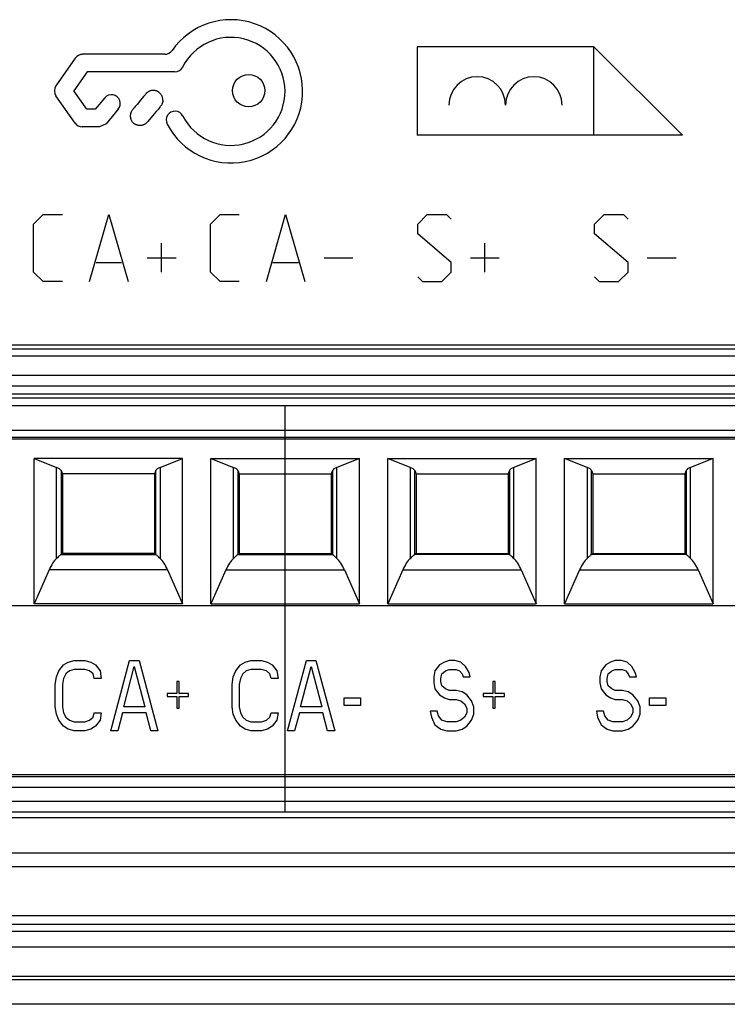
# Model space of a CAD drawing. Units: millimetres. Extents: x 63 to 144, y 68 to 183.
# Drawn here: x 99 to 119, y 68 to 96 of the extents above; entities that cross this region are included whole.
import ezdxf

# ---------------------------------------------------------------- set-up
doc = ezdxf.new("R2010")
doc.units = ezdxf.units.MM
doc.header["$LTSCALE"] = 16.335
doc.layers.get('0').update_dxf_attribs({"linetype": 'CONTINUOUS'})
doc.layers.add('ASSI', color=7, linetype='CONTINUOUS')
doc.layers.add('CURVE', color=7, linetype='CONTINUOUS')

msp = doc.modelspace()

# ---------------------------------------------------------------- linework, layer by layer
at = {"color": 7, "linetype": 'CONTINUOUS'}
for p, q in [((78.88, 85.264), (133.88, 85.264)), ((106.38, 73.764), (106.38, 85.264)), ((79.35, 84.364), (133.41, 84.364)), ((79.38, 84.314), (133.38, 84.314)), ((99.28, 83.764), (99.918, 83.509)), ((99.28, 79.644), (99.28, 83.764)), ((103.48, 83.764), (99.28, 83.764)), ((102.842, 83.509), (103.48, 83.764)), ((103.48, 79.644), (103.48, 83.764)), ((104.28, 83.764), (104.918, 83.509)), ((104.28, 83.764), (108.48, 83.764)), ((104.28, 79.644), (104.28, 83.764)), ((108.48, 83.764), (107.842, 83.509)), ((108.48, 79.644), (108.48, 83.764)), ((109.918, 83.509), (109.28, 83.764)), ((109.28, 83.764), (113.48, 83.764)), ((109.28, 79.644), (109.28, 83.764)), ((113.48, 83.764), (112.842, 83.509)), ((113.48, 79.644), (113.48, 83.764)), ((114.918, 83.509), (114.28, 83.764)), ((114.28, 83.764), (118.48, 83.764)), ((114.28, 79.644), (114.28, 83.764)), ((118.48, 83.764), (117.842, 83.509)), ((118.48, 79.644), (118.48, 83.764)), ((100.042, 83.421), (100.08, 83.324)), ((100.08, 83.324), (100.08, 81.074)), ((102.68, 83.324), (100.08, 83.324)), ((102.719, 83.421), (102.68, 83.324)), ((102.68, 83.324), (102.68, 81.074)), ((105.042, 83.421), (105.08, 83.324)), ((105.08, 83.324), (107.68, 83.324)), ((105.08, 83.324), (105.08, 81.074)), ((107.719, 83.421), (107.68, 83.324)), ((107.68, 83.324), (107.68, 81.074)), ((110.042, 83.421), (110.08, 83.324)), ((110.08, 83.324), (112.68, 83.324)), ((110.08, 83.324), (110.08, 81.074)), ((112.719, 83.421), (112.68, 83.324)), ((112.68, 83.324), (112.68, 81.074)), ((115.042, 83.421), (115.08, 83.324)), ((115.08, 83.324), (117.68, 83.324)), ((115.08, 83.324), (115.08, 81.074)), ((117.719, 83.421), (117.68, 83.324)), ((117.68, 83.324), (117.68, 81.074)), ((100.042, 81.045), (100.08, 81.074)), ((102.68, 81.074), (100.08, 81.074)), ((102.68, 81.074), (102.719, 81.045)), ((105.042, 81.045), (105.08, 81.074)), ((105.08, 81.074), (107.68, 81.074)), ((107.719, 81.045), (107.68, 81.074)), ((110.08, 81.074), (110.042, 81.045)), ((110.08, 81.074), (112.68, 81.074)), ((112.719, 81.045), (112.68, 81.074)), ((115.08, 81.074), (115.042, 81.045)), ((115.08, 81.074), (117.68, 81.074)), ((117.719, 81.045), (117.68, 81.074)), ((99.704, 80.607), (99.28, 79.644)), ((103.056, 80.607), (103.48, 79.644)), ((104.704, 80.607), (104.28, 79.644)), ((108.056, 80.607), (108.48, 79.644)), ((109.704, 80.607), (109.28, 79.644)), ((113.056, 80.607), (113.48, 79.644)), ((114.704, 80.607), (114.28, 79.644)), ((118.056, 80.607), (118.48, 79.644)), ((79.38, 79.597), (133.38, 79.597)), ((103.48, 79.644), (99.28, 79.644)), ((104.28, 79.644), (108.48, 79.644)), ((109.28, 79.644), (113.48, 79.644)), ((114.28, 79.644), (118.48, 79.644)), ((79.374, 74.764), (133.386, 74.764)), ((79.38, 74.814), (133.38, 74.814)), ((78.88, 73.764), (133.88, 73.764))]:
    msp.add_line(p, q, dxfattribs=at)
at = {"color": 250, "linetype": 'CONTINUOUS'}
for p, q in [((79.336, 84.564), (133.424, 84.564)), ((99.918, 80.933), (99.918, 83.509)), ((100.042, 83.421), (100.042, 81.045)), ((102.719, 81.045), (102.719, 83.421)), ((102.842, 83.509), (102.842, 80.933)), ((104.918, 80.933), (104.918, 83.509)), ((105.042, 83.421), (105.042, 81.045)), ((107.719, 83.421), (107.719, 81.045)), ((107.842, 80.933), (107.842, 83.509)), ((109.918, 83.509), (109.918, 80.933)), ((110.042, 81.045), (110.042, 83.421)), ((112.719, 83.421), (112.719, 81.045)), ((112.842, 80.933), (112.842, 83.509)), ((114.918, 83.509), (114.918, 80.933)), ((115.042, 81.045), (115.042, 83.421)), ((117.719, 83.421), (117.719, 81.045)), ((117.842, 80.933), (117.842, 83.509)), ((100.041, 81.045), (102.719, 81.045)), ((105.041, 81.045), (107.719, 81.045)), ((112.719, 81.045), (110.041, 81.045)), ((117.719, 81.045), (115.041, 81.045)), ((103.056, 80.607), (99.704, 80.607)), ((104.704, 80.607), (108.056, 80.607)), ((109.704, 80.607), (113.056, 80.607)), ((114.704, 80.607), (118.056, 80.607)), ((78.88, 74.464), (133.88, 74.464)), ((78.88, 74.064), (133.88, 74.064))]:
    msp.add_line(p, q, dxfattribs=at)
at = {"color": 7, "linetype": 'CONTINUOUS'}
for centre, major_axis, ratio, start_param, end_param in [((98.545, 83.402), (1.5, 0), 0.176327, 0.069813, 0.414469), ((104.215, 83.402), (1.5, 0), 0.176327, 2.727123, 3.071779), ((103.545, 83.402), (1.5, 0), 0.176327, 0.069813, 0.414469), ((109.215, 83.402), (1.5, 0), 0.176327, 2.727123, 3.071779), ((108.545, 83.402), (1.5, 0), 0.176327, 0.069813, 0.414469), ((114.215, 83.402), (1.5, 0), 0.176327, 2.727123, 3.071779), ((113.545, 83.402), (1.5, 0), 0.176327, 0.069813, 0.414469), ((119.215, 83.402), (1.5, 0), 0.176327, 2.727123, 3.071779), ((100.17, 79.547), (0, 1.5), 0.439955, 0.391882, 0.785398), ((98.545, 81.05), (1.5, 0), 0.052408, -0.073177, -0.069813), ((104.215, 81.05), (1.5, 0), 0.052408, -3.071779, -3.068415), ((102.59, 79.547), (0, 1.5), 0.439955, -0.785398, -0.391882), ((105.17, 79.547), (0, 1.5), 0.439955, 0.391882, 0.785398), ((103.545, 81.05), (1.5, 0), 0.052408, -0.073177, -0.069813), ((109.215, 81.05), (1.5, 0), 0.052408, -3.071779, -3.068415), ((107.59, 79.547), (0, 1.5), 0.439955, -0.785398, -0.391882), ((110.17, 79.547), (0, 1.5), 0.439955, 0.391882, 0.785398), ((108.545, 81.05), (1.5, 0), 0.052408, -0.073177, -0.069813), ((114.215, 81.05), (1.5, 0), 0.052408, -3.071779, -3.068415), ((112.59, 79.547), (0, 1.5), 0.439955, -0.785398, -0.391882), ((115.17, 79.547), (0, 1.5), 0.439955, 0.391882, 0.785398), ((113.545, 81.05), (1.5, 0), 0.052408, -0.073177, -0.069813), ((119.215, 81.05), (1.5, 0), 0.052408, -3.071779, -3.068415), ((117.59, 79.547), (0, 1.5), 0.439955, -0.785398, -0.391882)]:
    msp.add_ellipse(centre, major_axis=major_axis, ratio=ratio, start_param=start_param, end_param=end_param, dxfattribs=at)
for points, knots in [([(100.041, 81.045), (100.036, 81.041), (100.022, 81.029), (99.996, 81.006), (99.96, 80.972), (99.933, 80.947), (99.918, 80.933)], [0, 0, 0, 0, 0.1187, 0.329765, 0.626436, 1, 1, 1, 1]), ([(102.842, 80.933), (102.827, 80.947), (102.8, 80.972), (102.764, 81.006), (102.738, 81.029), (102.724, 81.041), (102.719, 81.045)], [0, 0, 0, 0, 0.373563, 0.670236, 0.881303, 1, 1, 1, 1]), ([(105.041, 81.045), (105.036, 81.041), (105.022, 81.029), (104.996, 81.006), (104.96, 80.972), (104.933, 80.947), (104.918, 80.933)], [0, 0, 0, 0, 0.1187, 0.329765, 0.626436, 1, 1, 1, 1]), ([(107.719, 81.045), (107.724, 81.041), (107.738, 81.029), (107.764, 81.006), (107.8, 80.972), (107.827, 80.947), (107.842, 80.933)], [0, 0, 0, 0, 0.1187, 0.329765, 0.626436, 1, 1, 1, 1]), ([(109.918, 80.933), (109.933, 80.947), (109.96, 80.972), (109.996, 81.006), (110.022, 81.029), (110.036, 81.041), (110.041, 81.045)], [0, 0, 0, 0, 0.373563, 0.670236, 0.881303, 1, 1, 1, 1]), ([(112.719, 81.045), (112.724, 81.041), (112.738, 81.029), (112.764, 81.006), (112.8, 80.972), (112.827, 80.947), (112.842, 80.933)], [0, 0, 0, 0, 0.1187, 0.329765, 0.626436, 1, 1, 1, 1]), ([(114.918, 80.933), (114.933, 80.947), (114.96, 80.972), (114.996, 81.006), (115.022, 81.029), (115.036, 81.041), (115.041, 81.045)], [0, 0, 0, 0, 0.373563, 0.670236, 0.881303, 1, 1, 1, 1]), ([(117.719, 81.045), (117.724, 81.041), (117.738, 81.029), (117.764, 81.006), (117.8, 80.972), (117.827, 80.947), (117.842, 80.933)], [0, 0, 0, 0, 0.1187, 0.329765, 0.626436, 1, 1, 1, 1])]:
    msp.add_open_spline(points, degree=3, knots=knots, dxfattribs=at)
at = {"layer": 'ASSI', "color": 7, "linetype": 'CONTINUOUS'}
for p, q in [((134.504, 86.964), (78.179, 86.964)), ((79.538, 72.214), (123.422, 72.214)), ((136.086, 70.814), (66.874, 70.814)), ((137.056, 69.932), (65.904, 69.932)), ((137.795, 69.105), (65.165, 69.105)), ((65.074, 69.014), (137.886, 69.014)), ((137.98, 68.314), (64.98, 68.314))]:
    msp.add_line(p, q, dxfattribs=at)
at = {"layer": 'ASSI', "color": 250, "linetype": 'CONTINUOUS'}
for p, q in [((134.451, 86.859), (78.284, 86.859)), ((134.451, 86.66), (78.284, 86.66)), ((78.429, 86.115), (134.281, 86.115)), ((78.429, 85.815), (134.281, 85.815)), ((134.045, 85.579), (78.665, 85.579)), ((78.565, 85.479), (134.145, 85.479)), ((78.55, 73.602), (134.16, 73.602)), ((78.55, 72.602), (134.16, 72.602)), ((66.639, 70.579), (136.321, 70.579)), ((66.639, 70.382), (136.321, 70.382))]:
    msp.add_line(p, q, dxfattribs=at)
at = {"layer": 'CURVE', "color": 250, "linetype": 'CONTINUOUS'}
for p, q in [((110.11, 95.414), (110.11, 92.914)), ((115.11, 95.414), (110.11, 95.414)), ((115.11, 95.414), (117.61, 92.914)), ((115.11, 92.914), (115.11, 95.414)), ((100.445, 95.092), (99.898, 94.311)), ((102.975, 95.199), (100.649, 95.199)), ((100.781, 94.702), (100.408, 94.169)), ((103.259, 94.702), (100.781, 94.702)), ((100.439, 93.252), (99.898, 94.025)), ((100.776, 93.644), (100.408, 94.169)), ((101.279, 93.967), (101.009, 93.644)), ((102.291, 93.903), (102.19, 93.781)), ((102.376, 94.004), (102.291, 93.903)), ((102.427, 94.065), (102.376, 94.004)), ((102.436, 94.076), (102.427, 94.065)), ((102.444, 94.086), (102.436, 94.076)), ((102.454, 94.096), (102.444, 94.086)), ((102.463, 94.105), (102.454, 94.096)), ((102.473, 94.114), (102.463, 94.105)), ((102.484, 94.122), (102.473, 94.114)), ((102.495, 94.13), (102.484, 94.122)), ((102.506, 94.138), (102.495, 94.13)), ((102.518, 94.145), (102.506, 94.138)), ((102.532, 94.151), (102.518, 94.145)), ((102.546, 94.158), (102.532, 94.151)), ((102.56, 94.163), (102.546, 94.158)), ((102.574, 94.167), (102.56, 94.163)), ((102.589, 94.171), (102.574, 94.167)), ((102.604, 94.174), (102.589, 94.171)), ((102.619, 94.176), (102.604, 94.174)), ((102.634, 94.177), (102.619, 94.176)), ((102.649, 94.178), (102.634, 94.177)), ((102.663, 94.177), (102.649, 94.178)), ((102.676, 94.176), (102.663, 94.177)), ((102.69, 94.175), (102.676, 94.176)), ((102.703, 94.172), (102.69, 94.175)), ((102.716, 94.169), (102.703, 94.172)), ((102.73, 94.165), (102.716, 94.169)), ((102.743, 94.161), (102.73, 94.165)), ((102.756, 94.155), (102.743, 94.161)), ((102.769, 94.149), (102.756, 94.155)), ((102.781, 94.143), (102.769, 94.149)), ((102.794, 94.136), (102.781, 94.143)), ((102.806, 94.128), (102.794, 94.136)), ((102.817, 94.119), (102.806, 94.128)), ((102.828, 94.11), (102.817, 94.119)), ((102.838, 94.101), (102.828, 94.11)), ((102.848, 94.09), (102.838, 94.101)), ((102.858, 94.08), (102.848, 94.09)), ((102.867, 94.068), (102.858, 94.08)), ((102.875, 94.056), (102.867, 94.068)), ((102.883, 94.043), (102.875, 94.056)), ((102.89, 94.03), (102.883, 94.043)), ((102.897, 94.016), (102.89, 94.03)), ((102.902, 94.002), (102.897, 94.016)), ((102.907, 93.988), (102.902, 94.002)), ((102.912, 93.973), (102.907, 93.988)), ((102.915, 93.958), (102.912, 93.973)), ((102.918, 93.943), (102.915, 93.958)), ((102.92, 93.928), (102.918, 93.943)), ((102.921, 93.913), (102.92, 93.928)), ((102.921, 93.898), (102.921, 93.913)), ((101.009, 93.644), (100.776, 93.644)), ((101.661, 93.646), (101.316, 93.235)), ((102.06, 93.625), (102.052, 93.613)), ((102.069, 93.637), (102.06, 93.625)), ((102.079, 93.65), (102.069, 93.637)), ((102.088, 93.661), (102.079, 93.65)), ((102.098, 93.673), (102.088, 93.661)), ((102.108, 93.685), (102.098, 93.673)), ((102.138, 93.719), (102.108, 93.685)), ((102.164, 93.75), (102.138, 93.719)), ((102.19, 93.781), (102.164, 93.75)), ((102.784, 93.641), (102.757, 93.61)), ((102.812, 93.674), (102.784, 93.641)), ((102.821, 93.684), (102.812, 93.674)), ((102.831, 93.695), (102.821, 93.684)), ((102.84, 93.707), (102.831, 93.695)), ((102.849, 93.718), (102.84, 93.707)), ((102.857, 93.729), (102.849, 93.718)), ((102.866, 93.741), (102.857, 93.729)), ((102.873, 93.752), (102.866, 93.741)), ((102.881, 93.764), (102.873, 93.752)), ((102.888, 93.776), (102.881, 93.764)), ((102.894, 93.788), (102.888, 93.776)), ((102.9, 93.801), (102.894, 93.788)), ((102.905, 93.814), (102.9, 93.801)), ((102.91, 93.827), (102.905, 93.814)), ((102.914, 93.84), (102.91, 93.827)), ((102.917, 93.854), (102.914, 93.84)), ((102.919, 93.869), (102.917, 93.854)), ((102.92, 93.883), (102.919, 93.869)), ((102.921, 93.898), (102.92, 93.883)), ((102.001, 93.476), (102, 93.461)), ((102, 93.461), (102, 93.446)), ((102, 93.446), (102.001, 93.431)), ((102.002, 93.491), (102.001, 93.476)), ((102.001, 93.431), (102.003, 93.416)), ((102.005, 93.506), (102.002, 93.491)), ((102.003, 93.416), (102.006, 93.402)), ((102.008, 93.52), (102.005, 93.506)), ((102.006, 93.402), (102.009, 93.387)), ((102.012, 93.534), (102.008, 93.52)), ((102.009, 93.387), (102.013, 93.372)), ((102.017, 93.548), (102.012, 93.534)), ((102.013, 93.372), (102.018, 93.358)), ((102.023, 93.562), (102.017, 93.548)), ((102.018, 93.358), (102.024, 93.344)), ((102.029, 93.575), (102.023, 93.562)), ((102.036, 93.588), (102.029, 93.575)), ((102.044, 93.6), (102.036, 93.588)), ((102.052, 93.613), (102.044, 93.6)), ((102.63, 93.458), (102.495, 93.295)), ((102.731, 93.58), (102.63, 93.458)), ((102.757, 93.61), (102.731, 93.58)), ((101.125, 93.146), (100.643, 93.146)), ((101.316, 93.235), (101.125, 93.146)), ((102.024, 93.344), (102.031, 93.33)), ((102.031, 93.33), (102.038, 93.317)), ((102.046, 93.304), (102.038, 93.317)), ((102.055, 93.292), (102.046, 93.304)), ((102.064, 93.281), (102.055, 93.292)), ((102.073, 93.27), (102.064, 93.281)), ((102.084, 93.26), (102.073, 93.27)), ((102.094, 93.25), (102.084, 93.26)), ((102.105, 93.241), (102.094, 93.25)), ((102.117, 93.232), (102.105, 93.241)), ((102.129, 93.224), (102.117, 93.232)), ((102.141, 93.217), (102.129, 93.224)), ((102.154, 93.21), (102.141, 93.217)), ((102.167, 93.204), (102.154, 93.21)), ((102.182, 93.199), (102.167, 93.204)), ((102.196, 93.194), (102.182, 93.199)), ((102.211, 93.19), (102.196, 93.194)), ((102.227, 93.187), (102.211, 93.19)), ((102.242, 93.185), (102.227, 93.187)), ((102.257, 93.183), (102.242, 93.185)), ((102.273, 93.183), (102.257, 93.183)), ((102.288, 93.183), (102.273, 93.183)), ((102.303, 93.185), (102.288, 93.183)), ((102.318, 93.187), (102.303, 93.185)), ((102.333, 93.19), (102.318, 93.187)), ((102.347, 93.194), (102.333, 93.19)), ((102.362, 93.198), (102.347, 93.194)), ((102.376, 93.203), (102.362, 93.198)), ((102.39, 93.209), (102.376, 93.203)), ((102.403, 93.216), (102.39, 93.209)), ((102.415, 93.223), (102.403, 93.216)), ((102.426, 93.23), (102.415, 93.223)), ((102.437, 93.238), (102.426, 93.23)), ((102.448, 93.246), (102.437, 93.238)), ((102.458, 93.255), (102.448, 93.246)), ((102.468, 93.265), (102.458, 93.255)), ((102.477, 93.274), (102.468, 93.265)), ((102.486, 93.285), (102.477, 93.274)), ((102.495, 93.295), (102.486, 93.285)), ((117.61, 92.914), (110.11, 92.914)), ((99.267, 90.393), (99.538, 90.665)), ((99.538, 90.665), (100.081, 90.665)), ((100.85, 88.765), (101.393, 90.665)), ((101.393, 90.665), (101.936, 88.765)), ((104.267, 90.393), (104.538, 90.665)), ((104.538, 90.665), (105.081, 90.665)), ((105.85, 88.765), (106.393, 90.665)), ((106.393, 90.665), (106.936, 88.765)), ((110.126, 90.393), (110.398, 90.665)), ((110.398, 90.665), (110.941, 90.665)), ((110.941, 90.665), (111.076, 90.529)), ((115.126, 90.393), (115.398, 90.665)), ((115.398, 90.665), (115.941, 90.665)), ((115.941, 90.665), (116.076, 90.529)), ((99.267, 89.036), (99.267, 90.393)), ((104.267, 89.036), (104.267, 90.393)), ((110.126, 90.122), (110.126, 90.393)), ((115.126, 90.122), (115.126, 90.393)), ((111.076, 89.308), (110.126, 90.122)), ((116.076, 89.308), (115.126, 90.122)), ((102.886, 89.036), (102.886, 89.85)), ((112.026, 89.036), (112.026, 89.85)), ((101.031, 89.308), (101.755, 89.308)), ((102.479, 89.443), (103.293, 89.443)), ((106.031, 89.308), (106.755, 89.308)), ((107.479, 89.443), (108.293, 89.443)), ((111.076, 89.036), (111.076, 89.308)), ((111.619, 89.443), (112.434, 89.443)), ((116.076, 89.036), (116.076, 89.308)), ((116.619, 89.443), (117.434, 89.443)), ((99.538, 88.765), (99.267, 89.036)), ((104.538, 88.765), (104.267, 89.036)), ((110.126, 88.9), (110.262, 88.765)), ((110.805, 88.765), (111.076, 89.036)), ((115.126, 88.9), (115.262, 88.765)), ((115.805, 88.765), (116.076, 89.036)), ((100.081, 88.765), (99.538, 88.765)), ((105.081, 88.765), (104.538, 88.765)), ((110.262, 88.765), (110.805, 88.765)), ((115.262, 88.765), (115.805, 88.765))]:
    msp.add_line(p, q, dxfattribs=at)
at = {"layer": 'CURVE', "color": 7, "linetype": 'CONTINUOUS'}
for p, q in [((100.247, 78.001), (100.413, 78.044)), ((100.413, 78.044), (100.713, 78.044)), ((100.713, 78.044), (100.88, 78.001)), ((101.447, 76.057), (101.98, 78.044)), ((101.98, 78.044), (102.247, 78.044)), ((102.247, 78.044), (102.78, 76.057)), ((105.247, 78.001), (105.413, 78.044)), ((105.413, 78.044), (105.713, 78.044)), ((105.713, 78.044), (105.88, 78.001)), ((106.447, 76.057), (106.98, 78.044)), ((106.98, 78.044), (107.247, 78.044)), ((107.247, 78.044), (107.78, 76.057)), ((111.013, 78.044), (110.88, 78.001)), ((111.18, 78.044), (111.013, 78.044)), ((111.347, 78.001), (111.18, 78.044)), ((115.713, 78.044), (115.58, 78.001)), ((115.88, 78.044), (115.713, 78.044)), ((116.047, 78.001), (115.88, 78.044)), ((99.913, 77.579), (99.98, 77.748)), ((99.98, 77.748), (100.113, 77.917)), ((100.113, 77.917), (100.247, 78.001)), ((100.28, 77.748), (100.18, 77.663)), ((100.413, 77.79), (100.28, 77.748)), ((100.713, 77.79), (100.413, 77.79)), ((100.847, 77.748), (100.713, 77.79)), ((100.947, 77.663), (100.847, 77.748)), ((100.88, 78.001), (101.013, 77.917)), ((101.013, 77.917), (101.147, 77.748)), ((101.147, 77.748), (101.18, 77.536)), ((101.813, 76.733), (102.113, 77.875)), ((102.113, 77.875), (102.413, 76.733)), ((104.913, 77.579), (104.98, 77.748)), ((104.98, 77.748), (105.113, 77.917)), ((105.113, 77.917), (105.247, 78.001)), ((105.28, 77.748), (105.18, 77.663)), ((105.413, 77.79), (105.28, 77.748)), ((105.713, 77.79), (105.413, 77.79)), ((105.847, 77.748), (105.713, 77.79)), ((105.947, 77.663), (105.847, 77.748)), ((105.88, 78.001), (106.013, 77.917)), ((106.013, 77.917), (106.147, 77.748)), ((106.147, 77.748), (106.18, 77.536)), ((106.813, 76.733), (107.113, 77.875)), ((107.113, 77.875), (107.413, 76.733)), ((110.613, 77.748), (110.58, 77.579)), ((110.747, 77.917), (110.613, 77.748)), ((110.88, 78.001), (110.747, 77.917)), ((110.813, 77.663), (110.913, 77.748)), ((110.913, 77.748), (111.013, 77.79)), ((111.013, 77.79), (111.213, 77.79)), ((111.213, 77.79), (111.313, 77.748)), ((111.313, 77.748), (111.38, 77.663)), ((111.48, 77.875), (111.347, 78.001)), ((111.58, 77.706), (111.48, 77.875)), ((115.313, 77.748), (115.28, 77.579)), ((115.447, 77.917), (115.313, 77.748)), ((115.58, 78.001), (115.447, 77.917)), ((115.513, 77.663), (115.613, 77.748)), ((115.613, 77.748), (115.713, 77.79)), ((115.713, 77.79), (115.913, 77.79)), ((115.913, 77.79), (116.013, 77.748)), ((116.013, 77.748), (116.08, 77.663)), ((116.18, 77.875), (116.047, 78.001)), ((116.28, 77.706), (116.18, 77.875)), ((99.88, 77.367), (99.913, 77.579)), ((100.113, 77.536), (100.08, 77.367)), ((100.18, 77.663), (100.113, 77.536)), ((100.98, 77.536), (100.947, 77.663)), ((101.18, 77.536), (100.98, 77.536)), ((104.88, 77.367), (104.913, 77.579)), ((105.113, 77.536), (105.08, 77.367)), ((105.18, 77.663), (105.113, 77.536)), ((105.98, 77.536), (105.947, 77.663)), ((106.18, 77.536), (105.98, 77.536)), ((110.58, 77.579), (110.58, 77.41)), ((110.78, 77.536), (110.813, 77.663)), ((110.78, 77.452), (110.78, 77.536)), ((111.38, 77.663), (111.413, 77.579)), ((111.413, 77.579), (111.613, 77.579)), ((111.613, 77.579), (111.58, 77.706)), ((115.28, 77.579), (115.28, 77.41)), ((115.48, 77.536), (115.513, 77.663)), ((115.48, 77.452), (115.48, 77.536)), ((116.08, 77.663), (116.113, 77.579)), ((116.113, 77.579), (116.313, 77.579)), ((116.313, 77.579), (116.28, 77.706)), ((99.88, 76.733), (99.88, 77.367)), ((100.08, 77.367), (100.08, 76.733)), ((103.38, 77.452), (103.313, 77.452)), ((103.313, 77.452), (103.313, 77.114)), ((103.38, 77.114), (103.38, 77.452)), ((104.88, 76.733), (104.88, 77.367)), ((105.08, 77.367), (105.08, 76.733)), ((110.58, 77.41), (110.613, 77.24)), ((110.613, 77.24), (110.747, 77.071)), ((110.813, 77.325), (110.78, 77.452)), ((110.913, 77.24), (110.813, 77.325)), ((111.013, 77.198), (110.913, 77.24)), ((111.213, 77.198), (111.013, 77.198)), ((111.38, 77.156), (111.213, 77.198)), ((112.313, 77.452), (112.247, 77.452)), ((112.247, 77.452), (112.247, 77.114)), ((112.313, 77.114), (112.313, 77.452)), ((115.28, 77.41), (115.313, 77.24)), ((115.313, 77.24), (115.447, 77.071)), ((115.513, 77.325), (115.48, 77.452)), ((115.613, 77.24), (115.513, 77.325)), ((115.713, 77.198), (115.613, 77.24)), ((115.913, 77.198), (115.713, 77.198)), ((116.08, 77.156), (115.913, 77.198)), ((103.313, 77.114), (103.047, 77.114)), ((103.047, 77.114), (103.047, 77.029)), ((103.047, 77.029), (103.313, 77.029)), ((103.313, 77.029), (103.313, 76.691)), ((103.647, 77.114), (103.38, 77.114)), ((103.38, 77.029), (103.647, 77.029)), ((103.38, 76.691), (103.38, 77.029)), ((103.647, 77.029), (103.647, 77.114)), ((108.047, 76.987), (108.513, 76.987)), ((108.047, 76.775), (108.047, 76.987)), ((108.513, 76.987), (108.513, 76.775)), ((110.747, 77.071), (110.88, 76.987)), ((110.88, 76.987), (111.013, 76.945)), ((111.013, 76.945), (111.213, 76.945)), ((111.213, 76.945), (111.347, 76.902)), ((111.513, 77.071), (111.38, 77.156)), ((111.647, 76.902), (111.513, 77.071)), ((112.247, 77.114), (111.98, 77.114)), ((111.98, 77.114), (111.98, 77.029)), ((111.98, 77.029), (112.247, 77.029)), ((112.247, 77.029), (112.247, 76.691)), ((112.58, 77.114), (112.313, 77.114)), ((112.313, 77.029), (112.58, 77.029)), ((112.313, 76.691), (112.313, 77.029)), ((112.58, 77.029), (112.58, 77.114)), ((115.447, 77.071), (115.58, 76.987)), ((115.58, 76.987), (115.713, 76.945)), ((115.713, 76.945), (115.913, 76.945)), ((115.913, 76.945), (116.047, 76.902)), ((116.213, 77.071), (116.08, 77.156)), ((116.347, 76.902), (116.213, 77.071)), ((116.68, 76.987), (117.147, 76.987)), ((116.68, 76.775), (116.68, 76.987)), ((117.147, 76.987), (117.147, 76.775)), ((99.913, 76.522), (99.88, 76.733)), ((100.08, 76.733), (100.113, 76.564)), ((102.413, 76.733), (101.813, 76.733)), ((103.313, 76.691), (103.38, 76.691)), ((104.913, 76.522), (104.88, 76.733)), ((105.08, 76.733), (105.113, 76.564)), ((107.413, 76.733), (106.813, 76.733)), ((108.513, 76.775), (108.047, 76.775)), ((111.347, 76.902), (111.447, 76.818)), ((111.447, 76.818), (111.513, 76.691)), ((111.513, 76.691), (111.513, 76.564)), ((111.713, 76.733), (111.647, 76.902)), ((111.713, 76.522), (111.713, 76.733)), ((112.247, 76.691), (112.313, 76.691)), ((116.047, 76.902), (116.147, 76.818)), ((116.147, 76.818), (116.213, 76.691)), ((116.213, 76.691), (116.213, 76.564)), ((116.413, 76.733), (116.347, 76.902)), ((116.413, 76.522), (116.413, 76.733)), ((117.147, 76.775), (116.68, 76.775)), ((99.98, 76.353), (99.913, 76.522)), ((100.113, 76.183), (99.98, 76.353)), ((100.113, 76.564), (100.18, 76.437)), ((100.18, 76.437), (100.28, 76.353)), ((100.28, 76.353), (100.413, 76.31)), ((100.713, 76.31), (100.847, 76.353)), ((100.847, 76.353), (100.947, 76.437)), ((100.947, 76.437), (100.98, 76.564)), ((100.98, 76.564), (101.18, 76.564)), ((101.147, 76.353), (101.013, 76.183)), ((101.18, 76.564), (101.147, 76.353)), ((101.78, 76.564), (101.647, 76.057)), ((102.447, 76.564), (101.78, 76.564)), ((102.58, 76.057), (102.447, 76.564)), ((104.98, 76.353), (104.913, 76.522)), ((105.113, 76.183), (104.98, 76.353)), ((105.113, 76.564), (105.18, 76.437)), ((105.18, 76.437), (105.28, 76.353)), ((105.28, 76.353), (105.413, 76.31)), ((105.713, 76.31), (105.847, 76.353)), ((105.847, 76.353), (105.947, 76.437)), ((105.947, 76.437), (105.98, 76.564)), ((105.98, 76.564), (106.18, 76.564)), ((106.147, 76.353), (106.013, 76.183)), ((106.18, 76.564), (106.147, 76.353)), ((106.78, 76.564), (106.647, 76.057)), ((107.447, 76.564), (106.78, 76.564)), ((107.58, 76.057), (107.447, 76.564)), ((110.68, 76.606), (110.48, 76.606)), ((110.48, 76.606), (110.513, 76.437)), ((110.513, 76.437), (110.613, 76.226)), ((110.713, 76.479), (110.68, 76.606)), ((110.813, 76.353), (110.713, 76.479)), ((110.947, 76.31), (110.813, 76.353)), ((111.347, 76.353), (111.213, 76.31)), ((111.447, 76.437), (111.347, 76.353)), ((111.513, 76.564), (111.447, 76.437)), ((111.513, 76.183), (111.647, 76.353)), ((111.647, 76.353), (111.713, 76.522)), ((115.38, 76.606), (115.18, 76.606)), ((115.18, 76.606), (115.213, 76.437)), ((115.213, 76.437), (115.313, 76.226)), ((115.413, 76.479), (115.38, 76.606)), ((115.513, 76.353), (115.413, 76.479)), ((115.647, 76.31), (115.513, 76.353)), ((116.047, 76.353), (115.913, 76.31)), ((116.147, 76.437), (116.047, 76.353)), ((116.213, 76.564), (116.147, 76.437)), ((116.213, 76.183), (116.347, 76.353)), ((116.347, 76.353), (116.413, 76.522)), ((100.247, 76.099), (100.113, 76.183)), ((100.413, 76.057), (100.247, 76.099)), ((100.413, 76.31), (100.713, 76.31)), ((100.88, 76.099), (100.713, 76.057)), ((101.013, 76.183), (100.88, 76.099)), ((105.247, 76.099), (105.113, 76.183)), ((105.413, 76.057), (105.247, 76.099)), ((105.413, 76.31), (105.713, 76.31)), ((105.88, 76.099), (105.713, 76.057)), ((106.013, 76.183), (105.88, 76.099)), ((110.613, 76.226), (110.78, 76.099)), ((110.78, 76.099), (110.947, 76.057)), ((111.213, 76.31), (110.947, 76.31)), ((111.213, 76.057), (111.38, 76.099)), ((111.38, 76.099), (111.513, 76.183)), ((115.313, 76.226), (115.48, 76.099)), ((115.48, 76.099), (115.647, 76.057)), ((115.913, 76.31), (115.647, 76.31)), ((115.913, 76.057), (116.08, 76.099)), ((116.08, 76.099), (116.213, 76.183)), ((100.713, 76.057), (100.413, 76.057)), ((101.647, 76.057), (101.447, 76.057)), ((102.78, 76.057), (102.58, 76.057)), ((105.713, 76.057), (105.413, 76.057)), ((106.647, 76.057), (106.447, 76.057)), ((107.78, 76.057), (107.58, 76.057)), ((110.947, 76.057), (111.213, 76.057)), ((115.647, 76.057), (115.913, 76.057))]:
    msp.add_line(p, q, dxfattribs=at)
at = {"layer": 'CURVE', "color": 250, "linetype": 'CONTINUOUS'}
msp.add_circle((105.348, 94.17), 0.456, dxfattribs=at)
for centre, radius, start, end in [((104.846, 94.151), 2.027, 207.1561, 145.2896), ((104.846, 94.15), 1.529, 207.1252, 153.2312), ((102.975, 95.448), 0.249, 269.9998, 325.201), ((100.649, 94.949), 0.249, 90, 145), ((103.259, 94.951), 0.249, 270, 333.2307), ((111.81, 93.764), 0.8, 0, 180), ((113.41, 93.764), 0.8, 0, 180), ((100.102, 94.168), 0.249, 145.0001, 215.0001), ((101.47, 93.806), 0.249, 319.9999, 140.0002), ((103.264, 93.339), 0.249, 27.1256, 207.1257), ((100.643, 93.395), 0.249, 215.0004, 270)]:
    msp.add_arc(centre, radius, start, end, dxfattribs=at)

doc.saveas('drawing.dxf')
